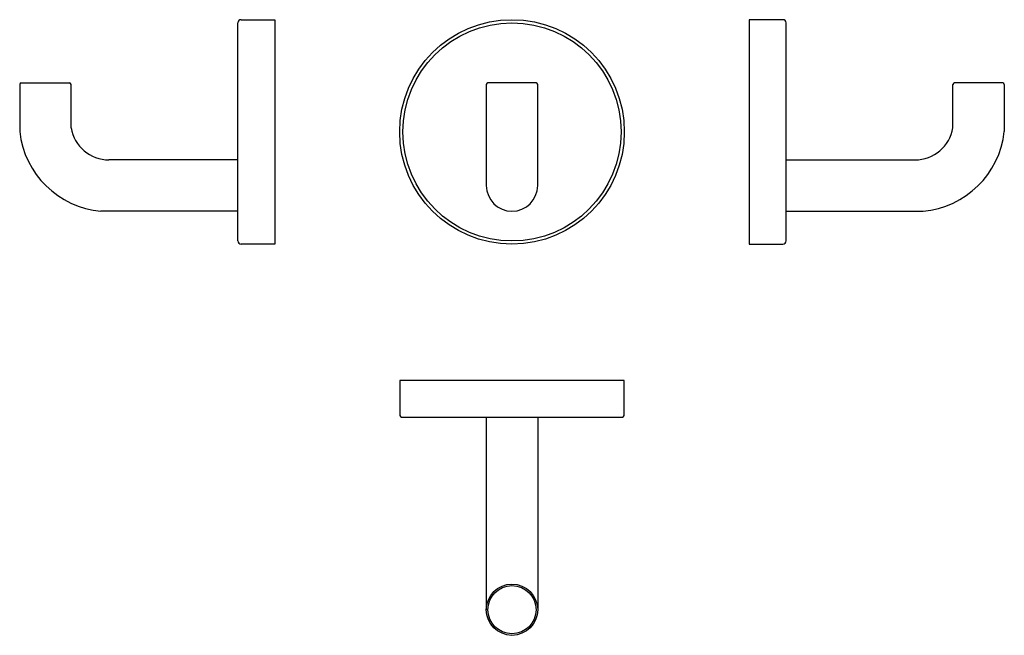
# Model space of a CAD drawing. Extents: x 0 to 306, y 52 to 244.
import ezdxf

# ---------------------------------------------------------------- set-up
doc = ezdxf.new("R2010")
doc.units = 0
doc.layers.get('0').update_dxf_attribs({"linetype": 'CONTINUOUS'})

msp = doc.modelspace()

# ---------------------------------------------------------------- linework, layer by layer
for p, q in [((68.57, 244.33), (79.07, 244.33)), ((79.07, 244.33), (79.07, 174.33)), ((237.37, 244.33), (226.87, 244.33)), ((226.87, 244.33), (226.87, 174.33)), ((-0.43, 224.1), (-0.43, 209.41)), ((0.07, 224.6), (15.07, 224.6)), ((144.97, 224.1), (144.97, 192.6)), ((160.47, 224.6), (145.47, 224.6)), ((160.97, 192.6), (160.97, 224.1)), ((305.87, 224.6), (290.87, 224.6)), ((306.37, 224.1), (306.37, 209.41)), ((67.57, 200.6), (27.4, 200.6)), ((238.37, 200.6), (278.54, 200.6)), ((67.57, 184.6), (24.89, 184.6)), ((238.37, 184.6), (281.05, 184.6)), ((79.07, 174.33), (68.57, 174.33)), ((226.87, 174.33), (237.37, 174.33)), ((187.97, 131.82), (117.97, 131.82)), ((117.97, 131.82), (117.97, 121.32)), ((187.97, 121.32), (187.97, 131.82)), ((144.97, 120.32), (144.97, 60.32)), ((160.97, 120.32), (160.97, 60.32))]:
    msp.add_line(p, q)
for points in [[(67.57, 175.33), (67.57, 243.33)], [(238.37, 175.33), (238.37, 243.33)], [(15.57, 210.47), (15.57, 224.1)], [(290.37, 210.47), (290.37, 224.1)], [(118.97, 120.32), (186.97, 120.32)]]:
    msp.add_lwpolyline(points)
for centre, radius in [((152.97, 209.33), 35), ((152.97, 209.33), 34), ((152.97, 60.32), 8), ((152.97, 60.32), 7.5)]:
    msp.add_circle(centre, radius)
for centre, radius, start, end in [((68.57, 243.33), 1, 90, 180), ((237.37, 243.33), 1, 0, 90), ((0.07, 224.1), 0.5, 90, 180), ((15.07, 224.1), 0.5, 0, 90), ((145.47, 224.1), 0.5, 90, 180), ((160.47, 224.1), 0.5, 0, 90), ((290.87, 224.1), 0.5, 90, 180), ((305.87, 224.1), 0.5, 0, 90), ((27.4, 212.48), 28, 186.3097, 264.851), ((27.4, 212.6), 12, 189.6448, 270), ((278.54, 212.6), 12, 270, 350.3552), ((278.54, 212.48), 28, 275.149, 353.6903), ((152.97, 192.6), 8, 180, 0), ((68.57, 175.33), 1, 180, 270), ((237.37, 175.33), 1, 270, 0), ((118.97, 121.32), 1, 180, 270), ((186.97, 121.32), 1, 270, 0)]:
    msp.add_arc(centre, radius, start, end)

doc.saveas('drawing.dxf')
